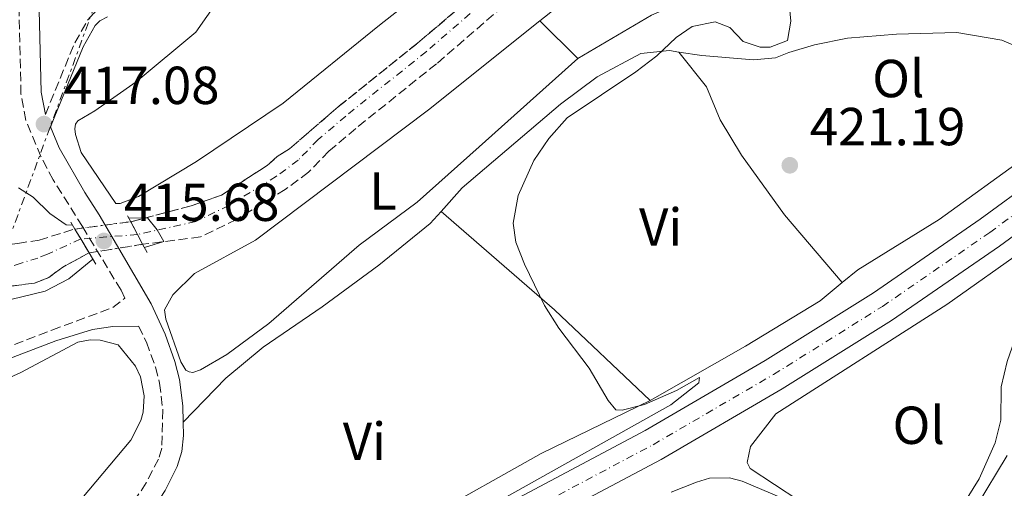
# Model space of a CAD drawing. Units: metres. Extents: x 614692 to 618165, y 4703931 to 4706301.
# Drawn here: x 615008 to 615193, y 4705662 to 4705750 of the extents above; entities that cross this region are included whole.
import ezdxf
from ezdxf.enums import TextEntityAlignment as Align

# ---------------------------------------------------------------- set-up
doc = ezdxf.new("R2010")
doc.units = ezdxf.units.M
doc.header["$MEASUREMENT"] = 0
for name, pattern in [('DGN Style 3', [2.435890702152634, 1.739921930109024, -0.6959687720436097]), ('DGN Style 4', [2.7856150101045474, 1.391937544087219, -0.6959687720436097, 0.001739921930109024, -0.6959687720436097]), ('DGN Style 5', [1.217945351076317, 0.5219765790327072, -0.6959687720436097]), ('DGN Style 7', [3.4798438602180486, 1.565929737098122, -0.6959687720436097, 0.5219765790327072, -0.6959687720436097])]:
    doc.linetypes.add(name, pattern=pattern)
for name, color, linetype, lineweight in [('Acequia de obra', 4, 'Continuous', 0), ('Barranco', 142, 'DGN Style 3', 13), ('Barranco (área)', 142, 'DGN Style 4', 0), ('Barranco (área) no visto', 142, 'DGN Style 5', 0), ('Barranco no visto', 142, 'DGN Style 4', 13), ('Camino', 7, 'DGN Style 3', 0), ('Carretera', 9, 'Continuous', 0), ('Cota de punto acotado terreno', 7, 'Continuous', 0), ('Curva de nivel intermedia', 30, 'Continuous', 0), ('Eje de carretera', 7, 'DGN Style 4', 0), ('Etiqueta de uso rústico', 92, 'Continuous', 0), ('Línea blanca (vial)', 7, 'Continuous', 13), ('Línea de cambio de uso (parcela vista)', 92, 'Continuous', 0), ('Línea eléctrica', 6, 'DGN Style 7', 0), ('Margen derecho', 7, 'Continuous', 0), ('Puente', 1, 'Continuous', 0), ('Punto acotado terreno (símbolo)', 7, 'Continuous', 0)]:
    doc.layers.add(name, color=color, linetype=linetype, lineweight=lineweight)
doc.styles.add('Style-Arial', font='arial.ttf')

# ---------------------------------------------------------------- blocks, each defined once
blk = doc.blocks.new('5PATER')
at = {"layer": 'Acequia de obra', "linetype": 'Continuous', "lineweight": 0}
h = blk.add_hatch(color=51, dxfattribs=at)
edge = h.paths.add_edge_path()
edge.add_ellipse((0, 0), major_axis=(-0.1095731443231308, -0.1110710700762829), ratio=0.9994222409660317, start_angle=0, end_angle=360)

msp = doc.modelspace()

# ---------------------------------------------------------------- linework, layer by layer
at = {"layer": 'Barranco', "color": 142, "linetype": 'DGN Style 3', "lineweight": 13}
for points in [[(615098.8700000001, 4705752.58, 416.9700000000012), (615086.3300000001, 4705741.76, 416.9700000000012), (615071.2100000001, 4705729.66, 416.9700000000012), (615066.1699999999, 4705725.369999999, 416.9700000000012), (615062.3499999996, 4705721.449999999, 416.9700000000012), (615057.9900000002, 4705718.220000001, 416.9700000000012), (615048.8099999996, 4705712.609999999, 416.6300000000047), (615042.0999999996, 4705709.32, 416.1199999999953), (615031.25, 4705707.939999999, 414.6199999999953), (615031.25, 4705707.939999999, 415.6100000000006), (615030.2800000003, 4705709.779999999, 415.6100000000006), (615029.0099999999, 4705712.17, 415.6100000000006), (615040.3200000003, 4705715.130000001, 416.1199999999953), (615046.0199999996, 4705717.17, 416.6300000000047), (615054.5899999999, 4705722.680000001, 416.9700000000012), (615056.4600000001, 4705724.380000001, 416.9700000000012), (615058.7800000003, 4705725.83, 416.9700000000012), (615067.9100000003, 4705733.689999999, 416.9700000000012), (615082.7699999996, 4705745.609999999, 416.9700000000012), (615095.6600000003, 4705756.529999999, 416.9700000000012)], [(615007.8499999996, 4705708.109999999, 413.570000000007), (615011.8399999999, 4705708.720000001, 413.570000000007), (615018.5199999996, 4705710.800000001, 413.5899999999965), (615018.5199999996, 4705710.800000001, 415.6100000000006), (615019.6399999997, 4705708.939999999, 415.6100000000006), (615021.2100000001, 4705706.33, 415.6100000000006), (615016.3099999996, 4705703.689999999, 413.570000000007), (615013.6600000003, 4705701.720000001, 413.570000000007), (615010.9900000002, 4705700.689999999, 413.570000000007), (615003.8700000001, 4705699.75, 413.3999999999942)]]:
    msp.add_polyline3d(points, dxfattribs=at)
at = {"layer": 'Barranco (área)', "color": 142, "linetype": 'DGN Style 4', "lineweight": 0, "extrusion": (-0.09299552505764704, -0.00734175197777466, 0.9956394583367765), "elevation": -91330.42577967382, "flags": 128}
msp.add_lwpolyline([(-4642708.956142797, 979223.8011180352), (-4642708.956142797, 979213.0812672894)], dxfattribs=at)
at = {"layer": 'Barranco (área)', "color": 142, "linetype": 'DGN Style 3', "lineweight": 13}
for points in [[(615201.8899999997, 4705805.730000001, 420.1999999999971), (615191.0599999996, 4705803.390000001, 419.8600000000006), (615183.3600000005, 4705801.640000001, 419.8600000000006), (615178.6799999997, 4705800.930000001, 419.6900000000023), (615165.6100000005, 4705797.75, 419.179999999993), (615157.7599999999, 4705795.039999999, 418.3300000000018), (615148.3600000005, 4705791.430000001, 417.4799999999959), (615138.29, 4705786.41, 417.4799999999959), (615127.6600000003, 4705779.730000001, 417.4799999999959), (615119.8600000005, 4705774.5, 417.820000000007), (615113.6900000004, 4705770.439999999, 417.4799999999959), (615104.4500000002, 4705763.699999999, 417.1399999999995), (615095.6600000003, 4705756.529999999, 416.9700000000012), (615082.7699999996, 4705745.609999999, 416.9700000000012), (615067.9100000003, 4705733.689999999, 416.9700000000012), (615058.7800000003, 4705725.83, 416.9700000000012), (615056.4600000001, 4705724.380000001, 416.9700000000012), (615054.5899999999, 4705722.680000001, 416.9700000000012), (615046.0199999996, 4705717.17, 416.6300000000047), (615040.3200000003, 4705715.130000001, 416.1199999999953), (615029.0099999999, 4705712.17, 414.570000000007)], [(615203.5, 4705799.4, 420.1999999999971), (615192.3300000001, 4705796.869999999, 419.8600000000006), (615186.4299999997, 4705796.210000001, 419.8600000000006), (615180.2000000002, 4705794.59, 419.6900000000023), (615167.4699999997, 4705792.199999999, 419.179999999993), (615158.6600000003, 4705789.560000001, 418.3300000000018), (615150.4600000001, 4705786.5, 417.4799999999959), (615141.0800000001, 4705782.109999999, 417.4799999999959), (615131.7300000006, 4705776.060000001, 417.4799999999959), (615123.7100000001, 4705769.609999999, 417.820000000007), (615116.5999999996, 4705764.390000001, 417.4799999999959), (615107, 4705758.52, 417.1399999999995), (615098.8700000001, 4705752.58, 416.9700000000012), (615086.3300000001, 4705741.76, 416.9700000000012), (615071.2100000001, 4705729.66, 416.9700000000012), (615066.1699999999, 4705725.369999999, 416.9700000000012), (615062.3499999996, 4705721.449999999, 416.9700000000012), (615057.9900000002, 4705718.220000001, 416.9700000000012), (615048.8099999996, 4705712.609999999, 416.6300000000047), (615042.0999999996, 4705709.32, 416.1199999999953), (615031.25, 4705707.939999999, 414.6199999999953)], [(614905.3799999999, 4705697.359999999, 410.679999999993), (614920.6100000005, 4705694.560000001, 411.1900000000023), (614932.7100000001, 4705693.17, 411.5299999999988), (614946.75, 4705692.99, 412.0399999999936), (614958.0800000001, 4705693.460000001, 412.0399999999936), (614966.7300000006, 4705695.49, 412.2100000000065), (614973.29, 4705697.730000001, 412.8899999999995), (614981.6500000004, 4705701.140000001, 413.3999999999942), (614989.2599999999, 4705703.24, 413.3999999999942), (615001.9800000006, 4705706.49, 413.3999999999942), (615006.2100000001, 4705707.890000001, 413.570000000007), (615007.8499999996, 4705708.109999999, 413.570000000007), (615011.8399999999, 4705708.720000001, 413.570000000007), (615018.5199999996, 4705710.800000001, 413.5899999999965)], [(614904.25, 4705692.029999999, 410.679999999993), (614919.7999999998, 4705689.180000001, 411.1900000000023), (614932.3700000001, 4705687.730000001, 411.5299999999988), (614946.8099999996, 4705687.539999999, 412.0399999999936), (614959.0700000003, 4705688, 412.0399999999936), (614968.4400000004, 4705689.350000001, 412.2100000000065), (614976.1100000005, 4705692.310000001, 412.8899999999995), (614984.4900000002, 4705694.949999999, 413.3999999999942), (614995.4800000006, 4705697.9, 413.3999999999942), (615003.8700000001, 4705699.75, 413.3999999999942), (615010.9900000002, 4705700.689999999, 413.570000000007), (615013.6600000003, 4705701.720000001, 413.570000000007), (615016.3099999996, 4705703.689999999, 413.570000000007), (615021.2100000001, 4705706.33, 413.6100000000006)]]:
    msp.add_polyline3d(points, dxfattribs=at)
at = {"layer": 'Barranco (área)', "color": 142, "linetype": 'DGN Style 4', "lineweight": 0}
for points in [[(615202.7300000006, 4705802.27, 420.0200000000041), (615191.8399999999, 4705799.810000001, 419.8600000000006), (615185.8899999997, 4705799.140000001, 419.8600000000006), (615179.5499999998, 4705797.49, 419.6900000000023), (615166.7699999996, 4705795.100000001, 419.1900000000023), (615157.7100000001, 4705792.380000001, 418.2899999999936), (615149.3099999996, 4705789.25, 417.4799999999959), (615139.6299999999, 4705784.710000001, 417.4799999999959), (615129.9900000002, 4705778.470000001, 417.4799999999959), (615121.8899999997, 4705771.970000001, 417.820000000007), (615114.9500000002, 4705766.869999999, 417.4700000000012), (615105.3399999999, 4705760.99, 417.1300000000047), (615097.0199999996, 4705754.91, 416.9700000000012), (615084.4299999997, 4705744.050000001, 416.9700000000012), (615069.3099999996, 4705731.960000001, 416.9700000000012), (615064.1399999997, 4705727.539999999, 416.9700000000012), (615060.3899999997, 4705723.699999999, 416.9700000000012), (615056.3200000003, 4705720.680000001, 416.9700000000012), (615047.3799999999, 4705715.220000001, 416.6300000000047), (615041.2300000006, 4705712.210000001, 416.1199999999953), (615030.2800000003, 4705709.779999999, 414.6000000000058)], [(615019.6399999997, 4705708.939999999, 413.6000000000058), (615013.4199999999, 4705706.109999999, 413.570000000007), (615011.6100000005, 4705705.369999999, 413.570000000007), (615008.5, 4705704.430000001, 413.570000000007), (615003.3600000005, 4705702.680000001, 413.4100000000035), (614994.7699999996, 4705700.789999999, 413.3999999999942), (614983.6600000003, 4705697.800000001, 413.3999999999942), (614975.1299999999, 4705695.119999999, 412.9100000000035), (614967.6799999997, 4705692.25, 412.2200000000012), (614958.7999999998, 4705690.970000001, 412.0500000000029), (614946.7800000003, 4705690.52, 412.0399999999936), (614932.5499999998, 4705690.699999999, 411.5299999999988), (614920.2400000002, 4705692.119999999, 411.1900000000023), (614904.8600000005, 4705694.939999999, 410.679999999993)]]:
    msp.add_polyline3d(points, dxfattribs=at)
at = {"layer": 'Barranco (área) no visto', "color": 142, "linetype": 'DGN Style 5', "lineweight": 0, "extrusion": (-0.09146396728175593, -0.01194524643496726, 0.9957367391919865), "elevation": -112051.0821906785, "flags": 128}
msp.add_lwpolyline([(-4586440.081476323, 1214073.316667361), (-4586440.081476322, 1214083.94104499)], dxfattribs=at)
at = {"layer": 'Barranco (área) no visto', "color": 142, "linetype": 'DGN Style 5', "lineweight": 0, "extrusion": (-0.0975953435658341, -0.01565024930941569, 0.9951031195865181), "elevation": -133257.0989303284, "flags": 128}
msp.add_lwpolyline([(-4548965.62690202, 1345762.830098137), (-4548965.62690202, 1345773.048405237)], dxfattribs=at)
at = {"layer": 'Barranco no visto', "color": 142, "linetype": 'DGN Style 4', "lineweight": 13}
msp.add_polyline3d([(615031.25, 4705707.939999999, 415.6100000000006), (615031.25, 4705707.939999999, 414.6199999999953), (615021.2100000001, 4705706.33, 413.6100000000006), (615019.6399999997, 4705708.939999999, 415.6100000000006), (615018.5199999996, 4705710.800000001, 415.6100000000006), (615029.0099999999, 4705712.17, 414.570000000007), (615030.2800000003, 4705709.779999999, 415.6100000000006)], close=True, dxfattribs=at)
at = {"layer": 'Camino', "color": 7, "linetype": 'DGN Style 3', "lineweight": 0}
for points in [[(615013.0100000022, 4705732.230000001, 417.3000000000029), (615018.5199999998, 4705745.67, 418.1499999999942), (615020.9400000004, 4705749.920000001, 419.0800000000019), (615022.1400000007, 4705751.230000001, 419.3399999999966), (615025.1799999983, 4705755.130000001, 419.3399999999966), (615027.9099999998, 4705760.940000001, 420.3600000000006), (615030.9400000006, 4705769.36, 420.5299999999989), (615033.4200000018, 4705773.710000002, 420.8600000000007), (615039.7299999994, 4705780.440000001, 421.7200000000012), (615044.6600000003, 4705785.430000002, 422.7400000000052), (615047.3400000001, 4705789.630000001, 423.199999999997), (615050.2600000015, 4705795.130000002, 423.4199999999984), (615053.4600000001, 4705798.970000002, 423.729999999996), (615057.8299999976, 4705803.070000002, 423.6499999999942), (615060.6200000016, 4705804.990000002, 423.4900000000054)], [(615004.9499999977, 4705688.300000002, 415.2100000000065), (615014.2199999993, 4705691.880000002, 416.3800000000048), (615025.6499999977, 4705696.090000001, 416.2299999999959), (615027.9200000009, 4705697.87, 416.3999999999942), (615027.19, 4705699.350000001, 416.2200000000013), (615019.9799999993, 4705711.25, 415.3699999999953), (615014.4999999986, 4705720.000000001, 416.1300000000047), (615012.1799999987, 4705724.359999999, 416.7799999999989), (615009.3700000012, 4705731.140000001, 417.3000000000029), (615008.4400000013, 4705736.050000002, 417.4100000000036), (615008.0199999989, 4705754.140000001, 417.75)], [(615030.489999997, 4705692.630000001, 416.5700000000071), (615031.9699999989, 4705689.609999999, 416.8999999999942), (615033.6599999988, 4705684.91, 417.0099999999949), (615034.4099999998, 4705681.92, 417.070000000007), (615035.0399999977, 4705676.939999999, 417.1900000000023), (615034.8299999976, 4705669.74, 417.2400000000054), (615034.2199999974, 4705667.730000001, 417.2400000000054), (615031.8999999973, 4705663.24, 417.3399999999966), (615022.5599999987, 4705649.010000002, 417.2400000000054), (615016.8199999988, 4705640.820000002, 417.4100000000036), (615009.140000001, 4705631.210000004, 417.2400000000054), (615006.719999998, 4705626.770000001, 417.0500000000029), (615005.0300000004, 4705624.59, 417.070000000007), (614997.7999999997, 4705618.420000001, 417.4100000000036)]]:
    msp.add_polyline3d(points, dxfattribs=at)
at = {"layer": 'Carretera', "color": 9, "linetype": 'Continuous', "lineweight": 0}
for points in [[(614894.6900000012, 4705589.140000002, 416.0500000000029), (614942.7499999999, 4705602.349999999, 416.8999999999942), (614990.5699999993, 4705616.06, 417.4100000000035), (614997.8, 4705618.42, 417.4100000000035), (615014.3700000017, 4705623.850000001, 417.8600000000006), (615025.9200000009, 4705627.630000001, 418.0899999999965), (615057.3400000008, 4705639.970000002, 418.7700000000041), (615081.2500000006, 4705650.480000001, 419.7799999999989), (615102.7500000009, 4705661.029999999, 420.2899999999936), (615125.4299999989, 4705673.079999999, 421.1399999999995), (615147.9200000016, 4705686.170000001, 421.9900000000052), (615168.2300000006, 4705698.859999999, 422.8399999999965), (615188.2600000021, 4705712.66, 423.6900000000023), (615209.0699999994, 4705727.890000001, 424.5399999999936), (615240.1299999994, 4705751.980000001, 426.4100000000035), (615274.1800000002, 4705779.270000001, 427.8099999999977), (615289.6499999977, 4705791.67, 428.4499999999971), (615321.9899999985, 4705818.029999998, 429.2299999999959), (615376.2600000009, 4705862.019999999, 430.9700000000012)], [(615374.37, 4705852.300000001, 430.7899999999936), (615326.010000002, 4705813.100000001, 429.2299999999959), (615293.5300000003, 4705786.820000002, 428.4499999999971), (615274.3900000004, 4705771.480000001, 427.6600000000035), (615252.0000000005, 4705753.55, 426.5599999999977), (615247.5599999992, 4705749.989999999, 426.5599999999977), (615243.9699999995, 4705747.109999998, 426.4100000000035), (615212.7999999999, 4705722.930000001, 424.5399999999936), (615191.8500000017, 4705707.600000001, 423.6900000000023), (615171.6299999979, 4705693.67, 422.8399999999965), (615151.1200000001, 4705680.859999999, 421.9900000000052), (615128.4400000019, 4705667.660000001, 421.1399999999995), (615105.5699999994, 4705655.510000001, 420.2899999999936), (615083.8700000002, 4705644.86, 419.7799999999989), (615059.719999999, 4705634.24, 418.7700000000041), (615028.0199999998, 4705621.790000001, 418.0899999999965), (615002.4499999993, 4705613.42, 417.3899999999995), (614992.390000001, 4705610.13, 417.4100000000035), (614990.7600000015, 4705609.66, 417.3899999999995), (614944.4300000007, 4705596.380000001, 416.8999999999942), (614896.3400000008, 4705583.16, 416.0500000000029)]]:
    msp.add_polyline3d(points, dxfattribs=at)
at = {"layer": 'Curva de nivel intermedia', "color": 30, "linetype": 'Continuous', "lineweight": 0, "flags": 128}
for points, elevation in [([(615152.5000000009, 4705752.369999998), (615152.7400000001, 4705749.76), (615152.1299999999, 4705746.09), (615148.850000001, 4705744.890000001), (615147.0200000004, 4705744.850000001), (615143.7800000014, 4705745.899999999), (615141.2800000004, 4705748.539999999), (615138.5600000002, 4705749.609999998), (615134.2300000006, 4705748.720000001), (615131.230000001, 4705746.65), (615127.6500000001, 4705743.26), (615123.6700000016, 4705740.23), (615110.8400000016, 4705731.599999999), (615107.3900000005, 4705727.73), (615104.5499999997, 4705723.619999999), (615101.6399999994, 4705717.07), (615100.7099999996, 4705711.920000001), (615101.1800000012, 4705708.369999999), (615102.8399999997, 4705704.23), (615106.5900000003, 4705696.48), (615109.2300000001, 4705692.230000001), (615114.9600000011, 4705684.759999999), (615118.4900000005, 4705678.659999999), (615119.920000001, 4705676.96), (615121.1400000014, 4705676.899999999), (615125.300000001, 4705677.949999998), (615131.3300000015, 4705680.529999999), (615135.6200000008, 4705682.98), (615135.4700000011, 4705682.019999999), (615130.2600000009, 4705677.890000001), (615099.4199999999, 4705660.640000001)], 420.0000000000001), ([(615007.9899999998, 4705718.499999999), (615010.7300000001, 4705716.739999999), (615013.8400000016, 4705713.680000001), (615016.9400000017, 4705711.569999999), (615018.0800000017, 4705711.529999999)], 415), ([(615028.6500000019, 4705712.859999999), (615032.1500000021, 4705712.910000001), (615033.9600000003, 4705710.680000001), (615035.2400000012, 4705708.439999999), (615031.570000001, 4705707.339999998)], 415), ([(615021.9300000007, 4705705.140000002), (615017.4000000021, 4705701.470000001), (615012.9600000009, 4705699.150000001), (614985.8500000003, 4705692.640000001)], 415), ([(615130.3200000012, 4705661.529999998), (615135.070000001, 4705663.380000002), (615137.4900000017, 4705664.13), (615141.2300000011, 4705664.220000001), (615143.5900000016, 4705663.58), (615150.9699999999, 4705660.439999999)], 420.0000000000001)]:
    msp.add_lwpolyline(points, dxfattribs=dict(at, elevation=elevation))
at = {"layer": 'Eje de carretera', "color": 7, "linetype": 'DGN Style 4', "lineweight": 0}
msp.add_polyline3d([(614701.8999999973, 4705532.310000001, 410.4499999999972), (614725.2799999996, 4705538.800000002, 411.4600000000065), (614810.2600000012, 4705562.449999999, 414.0099999999947), (614895.4999999999, 4705586.189999999, 416.050000000003), (614943.5799999986, 4705599.400000001, 416.8999999999942), (614991.4600000007, 4705613.130000004, 417.4100000000036), (615026.9599999997, 4705624.750000001, 418.0899999999965), (615058.5100000016, 4705637.140000001, 418.770000000004), (615082.550000001, 4705647.710000001, 419.7799999999989), (615104.1400000006, 4705658.310000002, 420.2899999999936), (615126.9200000016, 4705670.410000001, 421.1399999999995), (615149.4999999991, 4705683.550000002, 421.9900000000052), (615169.9100000008, 4705696.300000001, 422.8399999999967), (615190.0299999998, 4705710.17, 423.6900000000023), (615210.9100000008, 4705725.440000001, 424.5399999999937), (615242.02, 4705749.580000001, 426.4100000000037), (615274.2800000003, 4705775.430000001, 427.7400000000054), (615291.5599999983, 4705789.28, 428.4499999999971), (615323.8599999989, 4705815.74, 429.229999999996), (615378.0799999976, 4705859.690000001, 430.9700000000012)], dxfattribs=at)
at = {"layer": 'Línea blanca (vial)', "color": 7, "linetype": 'Continuous', "lineweight": 13}
for points in [[(615377.4600000008, 4705862.920000001, 431.0099999999947), (615376.2600000005, 4705862.02, 430.9700000000012), (615321.989999998, 4705818.029999999, 429.229999999996), (615289.6499999972, 4705791.67, 428.4499999999971), (615274.1799999997, 4705779.270000001, 427.8099999999978), (615240.129999999, 4705751.980000001, 426.4100000000037), (615209.0699999989, 4705727.890000001, 424.5399999999937), (615188.2600000016, 4705712.66, 423.6900000000023), (615168.23, 4705698.86, 422.8399999999967), (615147.9200000011, 4705686.170000001, 421.9900000000052), (615125.4299999984, 4705673.08, 421.1399999999995), (615102.7500000002, 4705661.03, 420.2899999999936), (615081.2500000001, 4705650.480000002, 419.7799999999989), (615057.3400000003, 4705639.970000003, 418.770000000004), (615025.9200000004, 4705627.630000002, 418.0899999999965), (615014.3700000013, 4705623.850000001, 417.8600000000005)], [(615247.5599999988, 4705749.99, 426.5599999999976), (615243.969999999, 4705747.109999999, 426.4100000000037), (615212.7999999995, 4705722.930000001, 424.5399999999937), (615191.8500000013, 4705707.600000001, 423.6900000000023), (615171.6299999974, 4705693.67, 422.8399999999967), (615151.1199999996, 4705680.86, 421.9900000000052), (615128.4400000015, 4705667.660000003, 421.1399999999995), (615105.5699999989, 4705655.510000002, 420.2899999999936), (615083.8699999996, 4705644.86, 419.7799999999989), (615059.7199999986, 4705634.240000002, 418.770000000004), (615028.0199999993, 4705621.790000001, 418.0899999999965), (615002.4499999988, 4705613.420000001, 417.6000000000058)]]:
    msp.add_polyline3d(points, dxfattribs=at)
at = {"layer": 'Línea de cambio de uso (parcela vista)', "color": 92, "linetype": 'Continuous', "lineweight": 0, "extrusion": (-0.009180017236954758, 0.009180017236831105, 0.9999157237322858), "elevation": 37970.80788096283, "flags": 128}
msp.add_lwpolyline([(615083.6424224412, 4705599.508333256), (615090.7233175369, 4705592.428034911)], dxfattribs=at)
at = {"layer": 'Línea de cambio de uso (parcela vista)', "color": 92, "linetype": 'Continuous', "lineweight": 0, "extrusion": (-0.2771900536042143, -0.2826851630995672, 0.918289046404379), "elevation": -1500346.573255493, "flags": 128}
msp.add_lwpolyline([(-2855392.470305056, 3481018.033495015), (-2855417.139247564, 3481017.604105181), (-2855445.236884011, 3481015.709738264)], dxfattribs=at)
at = {"layer": 'Línea de cambio de uso (parcela vista)', "color": 92, "linetype": 'Continuous', "lineweight": 0}
for points in [[(615105.7199999997, 4705749.800000001, 418.6600000000035), (615112.4199999999, 4705755.16, 418.7899999999936), (615124.1699999999, 4705762.74, 418.7899999999936), (615136.9299999997, 4705771.480000001, 419.3000000000029), (615151.2599999999, 4705780.17, 419.6399999999995), (615161.8399999999, 4705785.199999999, 419.8099999999977), (615177.1399999997, 4705789.9, 420.6600000000035), (615188.04, 4705792.42, 421), (615190.1299999999, 4705792.470000001, 421), (615191.1799999997, 4705792.230000001, 421), (615192.4100000003, 4705791.57, 421), (615192.6900000004, 4705791.050000001, 421), (615192.1200000001, 4705789.210000001, 421), (615184.7100000001, 4705782.16, 421), (615178.8700000001, 4705775.07, 421), (615170.5800000001, 4705768.869999999, 420.8300000000018), (615160.8499999996, 4705764.380000001, 420.1499999999942), (615144.79, 4705759.039999999, 420.1499999999942), (615135.4100000003, 4705754.65, 419.8099999999977), (615126.6200000001, 4705750.880000001, 419.1300000000047), (615112.7999999998, 4705742.720000001, 418.7899999999936)], [(615088.3200000003, 4705758.949999999, 417.929999999993), (615075.6699999999, 4705748.99, 417.5899999999965), (615057.5599999996, 4705734.390000001, 417.5899999999965), (615041.3700000001, 4705723.480000001, 417.0899999999965), (615030.4800000006, 4705716.880000001, 416.9199999999983), (615027.0300000003, 4705715.58, 416.9199999999983), (615026.2400000002, 4705715.560000001, 416.9199999999983)], [(615026.2400000002, 4705715.560000001, 416.9199999999983), (615019.75, 4705725.15, 416.9199999999983), (615018.6299999999, 4705728.52, 417.0899999999965), (615018.5199999996, 4705729.560000001, 417.25), (615018.6699999999, 4705730.439999999, 417.25), (615019.0899999999, 4705731.060000001, 417.25), (615022.2699999996, 4705732.960000001, 417.0899999999965), (615030.0599999996, 4705738.359999999, 417.0899999999965), (615041.2400000002, 4705747.67, 417.929999999993), (615045.3700000001, 4705753.51, 417.929999999993)], [(615112.7999999998, 4705742.720000001, 418.7899999999936), (615094.2999999998, 4705726.199999999, 418.7899999999936), (615082.7100000001, 4705715.83, 418.2799999999988), (615071.8499999996, 4705707.75, 418.2799999999988), (615054.8700000001, 4705693.08, 417.9400000000023), (615047, 4705687.33, 418.1100000000006), (615042.1100000005, 4705684.430000001, 418.1100000000006), (615040.6399999997, 4705683.960000001, 417.9400000000023), (615039.9400000004, 4705684.029999999, 417.7700000000041), (615039.3300000001, 4705684.369999999, 417.6000000000058), (615038.4199999999, 4705685.91, 417.6000000000058), (615035.6200000001, 4705693.939999999, 417.6000000000058), (615035.3200000003, 4705695.67, 417.6000000000058), (615036.9100000003, 4705698.49, 417.6000000000058), (615040.9900000002, 4705702.5, 417.6000000000058), (615052.4199999999, 4705708.689999999, 417.9400000000023), (615084.8300000001, 4705733.109999999, 418.2799999999988), (615105.7199999997, 4705749.800000001, 418.6600000000035)], [(615131.7199999997, 4705743.949999999, 420.070000000007), (615136.0899999999, 4705743.310000001, 420.429999999993), (615145.7699999996, 4705742.49, 421.4499999999971), (615149.8499999996, 4705742.84, 421.2799999999989), (615152.3499999996, 4705743.859999999, 421.6199999999953), (615157.1900000004, 4705745.279999999, 421.6199999999953), (615163.3399999999, 4705746.550000001, 422.1300000000047), (615172.5499999998, 4705747.289999999, 422.6399999999995), (615183.8399999999, 4705747.640000001, 423.4499999999971), (615192.3099999996, 4705746.180000001, 423.2799999999989), (615196.7100000001, 4705744.289999999, 423.2799999999989), (615198.7000000002, 4705740.939999999, 423.2799999999989), (615199.9900000002, 4705730.439999999, 423.2799999999989), (615199.5999999996, 4705728.17, 423.2799999999989), (615198.7800000003, 4705726.41, 423.2799999999989), (615196.9900000002, 4705724.449999999, 423.2799999999989), (615180.5599999996, 4705712.58, 422.7700000000041), (615165.29, 4705703.180000001, 422.2599999999948), (615162.3600000005, 4705700.77, 421.8399999999965)], [(615087.1900000004, 4705714.109999999, 419.3000000000029), (615091.1600000003, 4705718.51, 419.4100000000035), (615109.5899999999, 4705734.16, 419.75), (615116.4299999997, 4705739.279999999, 419.9199999999983), (615124.5999999996, 4705743.65, 419.9199999999983), (615129.9800000006, 4705744.210000001, 419.9199999999983), (615131.7199999997, 4705743.949999999, 420.070000000007)], [(615131.7199999997, 4705743.949999999, 420.070000000007), (615136.9199999999, 4705737.460000001, 420.570000000007), (615139.5, 4705731.25, 420.570000000007), (615143.4800000006, 4705724.640000001, 420.570000000007), (615151.5800000001, 4705713.430000001, 421.25), (615162.3600000005, 4705700.77, 421.8399999999965)], [(615038.8399999999, 4705674.65, 417.1999999999971), (615046.8300000001, 4705682.84, 418.5599999999977), (615053.8300000001, 4705688.66, 418.7299999999959), (615064.8799999999, 4705696.230000001, 419.070000000007), (615075.4900000002, 4705704.039999999, 419.070000000007), (615085.1399999997, 4705711.84, 419.2400000000052), (615087.1900000004, 4705714.109999999, 419.3000000000029)], [(615173.5700000003, 4705644.109999999, 421.6399999999995), (615172.3399999999, 4705644.34, 421.3099999999977), (615168.0499999998, 4705649.550000001, 421.1399999999995), (615158.7400000002, 4705656.82, 420.9700000000012), (615154.2300000006, 4705659.930000001, 421.1399999999995), (615145.1299999999, 4705665.980000001, 420.8000000000029), (615144.5800000001, 4705667.100000001, 420.8000000000029), (615145.2000000002, 4705670.07, 420.8000000000029), (615149.9400000004, 4705676.189999999, 420.8000000000029), (615182, 4705696.689999999, 422.1499999999942), (615197.1500000004, 4705707.4, 423), (615198.3499999996, 4705708.380000001, 422.8300000000018), (615199.04, 4705708.66, 422.8300000000018), (615200.2699999996, 4705707.99, 422.8300000000018), (615200.0599999996, 4705706.07, 422.8300000000018), (615197.54, 4705698.180000001, 422.8300000000018), (615193.2999999998, 4705685.99, 422.320000000007), (615192.1900000004, 4705681.26, 422.320000000007), (615192.0800000001, 4705675, 422.1499999999942), (615191.04, 4705670.789999999, 421.9799999999959), (615188.0700000003, 4705664.029999999, 421.6399999999995), (615177.4199999999, 4705646.9, 421.6399999999995), (615174.9500000002, 4705644.4, 421.6399999999995), (615173.5700000003, 4705644.109999999, 421.6399999999995)], [(615162.3600000005, 4705700.77, 421.8399999999965), (615158.2100000001, 4705697.359999999, 421.2400000000052), (615144.2199999997, 4705688.850000001, 420.2200000000012), (615126.3600000005, 4705678.689999999, 420.2200000000012)], [(614898.25, 4705662.810000001, 415.0500000000029), (614912.0499999998, 4705660.689999999, 415.0500000000029), (614920.5, 4705660.189999999, 415.0500000000029), (614925.1100000005, 4705660.560000001, 415.0500000000029), (614928.0499999998, 4705661.15, 415.0500000000029), (614936.7199999997, 4705666.140000001, 415.0500000000029), (614938.79, 4705666.970000001, 415.0500000000029), (614948.7800000003, 4705667.99, 415.0500000000029), (614986.5599999996, 4705674.779999999, 415.0500000000029), (614997.7699999996, 4705679.130000001, 415.2200000000012), (615008.4400000004, 4705683.91, 416.070000000007), (615019.0999999996, 4705689.640000001, 416.5800000000018), (615021.4400000004, 4705690.039999999, 416.5800000000018), (615023.2699999996, 4705689.99, 416.5800000000018), (615026.6799999997, 4705689.119999999, 416.5800000000018), (615029.9100000003, 4705685.100000001, 416.5800000000018), (615030.8300000001, 4705683.119999999, 416.5800000000018), (615031.5199999996, 4705679.57, 416.5800000000018), (615031.3300000001, 4705676.52, 416.5800000000018), (615030.9299999997, 4705674.949999999, 416.5800000000018), (615029.0099999999, 4705671.25, 416.75), (615015.9400000004, 4705655.67, 416.9199999999983)], [(615126.3600000005, 4705678.689999999, 420.2200000000012), (615105.9699999997, 4705668.730000001, 419.7100000000065), (615084.4100000003, 4705656.66, 419.0299999999988), (615064.4600000001, 4705646.529999999, 418.6999999999971), (615048.2800000003, 4705638.850000001, 418.3600000000006), (615032.1600000003, 4705632.380000001, 418.0200000000041), (615020.1600000003, 4705628.189999999, 417.8500000000058), (615015.3099999996, 4705627.119999999, 417.8500000000058), (615012.8300000001, 4705627.75, 417.3000000000029)], [(615201.79, 4705623.970000001, 424.3600000000006), (615191.9600000001, 4705627.57, 424.1900000000023), (615179.1900000004, 4705634.49, 423.8500000000058), (615176.0899999999, 4705636.859999999, 423.3399999999965), (615175.8899999997, 4705637.99, 423.3399999999965), (615176.0999999996, 4705640.17, 423.3399999999965), (615181.9000000004, 4705648.91, 423.3399999999965), (615187.5, 4705658.789999999, 423.5099999999948), (615193.2800000003, 4705668.41, 424.3600000000006)]]:
    msp.add_polyline3d(points, dxfattribs=at)
at = {"layer": 'Línea eléctrica', "color": 6, "linetype": 'DGN Style 7', "lineweight": 0, "extrusion": (-0.2733898225083863, 0.955904739145588, 0.107257329016894), "elevation": 4330161.111661362, "flags": 128}
msp.add_lwpolyline([(-1885287.354643291, -466714.1217440767), (-1885128.265250432, -466722.7112946712), (-1884949.608610268, -466723.0633254334)], dxfattribs=at)
at = {"layer": 'Línea eléctrica', "color": 6, "linetype": 'DGN Style 7', "lineweight": 0, "extrusion": (0.9245832212061829, -0.3476743772748334, 0.1557831648495944), "elevation": -1067365.042946859, "flags": 128}
msp.add_lwpolyline([(4621112.25667574, 168757.5487236522), (4621024.331293996, 168752.972858175), (4620926.809093697, 168754.233042629), (4620871.557143288, 168754.9469594317)], dxfattribs=at)
at = {"layer": 'Margen derecho', "color": 7, "linetype": 'Continuous', "lineweight": 0}
for points in [[(614934.4200000011, 4705858.77, 421.7100000000065), (614933.1400000004, 4705852.830000001, 420.8000000000029), (614932.4299999995, 4705845.49, 420.1199999999953), (614933.2399999986, 4705840.060000001, 419.6100000000006), (614934.8500000002, 4705835.420000001, 418.9400000000024), (614937.0699999997, 4705831.800000003, 418.8099999999978), (614941.0899999986, 4705827.310000001, 418.570000000007), (614947.8799999991, 4705821.869999999, 418.2799999999988), (614968.0599999983, 4705807.119999999, 418.0899999999965), (614980.7600000009, 4705797.01, 418.0899999999965), (614991.8299999973, 4705787.390000002, 418.0899999999965), (614999.2800000015, 4705780.380000002, 418.0899999999965), (615003.3699999996, 4705775.869999999, 418.0899999999965), (615005.769999998, 4705772.600000001, 418.0899999999965), (615008.4899999984, 4705767.790000001, 418), (615009.8500000017, 4705764.210000004, 417.9199999999984), (615011.2399999975, 4705758.900000002, 417.820000000007), (615011.7899999997, 4705754.410000001, 417.75), (615012.2099999998, 4705736.440000001, 417.4100000000036), (615013.0100000022, 4705732.230000001, 417.3000000000029)], [(615024.670000001, 4705750.560000001, 419), (615023.2100000014, 4705749.82, 419.3399999999966), (615022.3599999998, 4705748.890000001, 419.0800000000019), (615020.1, 4705744.9, 418.1499999999942), (615016.6000000021, 4705736.380000004, 417.6100000000006), (615013.9600000001, 4705729.930000001, 417.1999999999972), (615015.5899999995, 4705725.980000002, 416.7799999999989), (615020.4200000018, 4705717.670000002, 415.5299999999988), (615023.0700000006, 4705713.440000001, 415.3500000000059), (615032.8699999996, 4705696.770000001, 416.5200000000042), (615035.4600000002, 4705691.08, 416.8999999999942), (615037.2699999984, 4705686.02, 417.0099999999949), (615038.129999999, 4705682.619999999, 417.070000000007), (615038.7800000017, 4705677.660000003, 417.179999999993), (615038.8399999997, 4705674.650000001, 417.1999999999972)], [(615030.489999997, 4705692.630000001, 416.5700000000071), (615025.6299999976, 4705692.540000002, 416.0599999999977), (615021.8199999989, 4705692.01, 415.3800000000048), (615014.9799999992, 4705689.87, 416.3800000000048), (615005.6899999998, 4705686.280000002, 415.2100000000065), (615003.1299999983, 4705685.390000002, 415.1600000000035), (614993.3599999984, 4705682.710000001, 415.0399999999936), (614976.7699999989, 4705679.15, 414.5299999999988), (614964.1999999981, 4705676.960000002, 414.5299999999988), (614954.2600000005, 4705675.920000001, 414.5299999999988), (614944.6799999983, 4705675.61, 413.8600000000007), (614930.0699999991, 4705676.650000001, 413.8600000000007), (614925.6599999992, 4705676.390000002, 413.8600000000007), (614924.5500000005, 4705675.980000001, 414.0299999999991)], [(615038.8399999997, 4705674.650000001, 417.1999999999972), (615038.8999999979, 4705672.120000001, 417.2299999999959), (615038.5899999995, 4705669.119999999, 417.2400000000054), (615037.7299999989, 4705666.300000001, 417.2400000000054), (615035.4800000002, 4705661.840000002, 417.3300000000018), (615026.9599999997, 4705648.77, 417.2400000000054), (615019.8399999985, 4705638.560000001, 417.4100000000036), (615015.1499999991, 4705632.680000002, 417.3699999999953), (615013.7299999997, 4705630.210000001, 417.1300000000048), (615012.8299999967, 4705627.75, 417.3000000000029)]]:
    msp.add_polyline3d(points, dxfattribs=at)
at = {"layer": 'Puente', "color": 1, "linetype": 'Continuous', "lineweight": 0, "elevation": 415.6100000000006, "flags": 128}
for points in [[(615029.0099999999, 4705712.17), (615028.4299999997, 4705713.27)], [(615017.7599999999, 4705712.060000001), (615018.5199999996, 4705710.800000001)], [(615030.2800000003, 4705709.779999999), (615029.0099999999, 4705712.17)], [(615018.5199999996, 4705710.800000001), (615019.6399999997, 4705708.939999999)], [(615031.25, 4705707.939999999), (615030.2800000003, 4705709.779999999)], [(615019.6399999997, 4705708.939999999), (615021.2100000001, 4705706.33)], [(615032.0700000003, 4705706.390000001), (615031.25, 4705707.939999999)], [(615021.2100000001, 4705706.33), (615022.4600000001, 4705704.25)]]:
    msp.add_lwpolyline(points, dxfattribs=at)

# ---------------------------------------------------------------- block references
at = {"layer": 'Punto acotado terreno (símbolo)', "color": 7, "linetype": 'Continuous', "lineweight": 0, "xscale": 10, "yscale": 10, "zscale": 10}
for p in [(615012.7499999985, 4705730.460000001, 417.0800000000022), (615152.5500000002, 4705722.740000002, 421.1900000000023), (615023.9800000002, 4705708.57, 415.679999999993)]:
    msp.add_blockref('5PATER', p, dxfattribs=at)

# ---------------------------------------------------------------- texts
at = {"layer": 'Cota de punto acotado terreno', "color": 7, "linetype": 'Continuous', "lineweight": 0, "style": 'Style-Arial'}
for s, p in [('417.08', (615016.4999999997, 4705734.210000001, 417.0800000000018)), ('421.19', (615156.3000000013, 4705726.490000002, 421.1900000000023)), ('415.68', (615027.7300000014, 4705712.32, 415.679999999993))]:
    msp.add_text(s, height=7.000000000000002, dxfattribs=at).set_placement(p)
at = {"layer": 'Etiqueta de uso rústico', "color": 92, "linetype": 'Continuous', "lineweight": 0, "style": 'Style-Arial'}
for s, p in [('Ol', (615172.8946334368, 4705738.990010002, 422.3999999999942)), ('L', (615076.2814203806, 4705717.92001, 418.2400000000052)), ('Vi', (615128.358932218, 4705711.160010001, 420.3000000000029)), ('Ol', (615176.7146334368, 4705674.050010001, 421.5200000000041)), ('Vi', (615072.8189322182, 4705671.060010002, 418.8800000000047))]:
    msp.add_text(s, height=7.000000000000002, dxfattribs=at).set_placement(p, align=Align.MIDDLE_CENTER)

doc.saveas('drawing.dxf')
